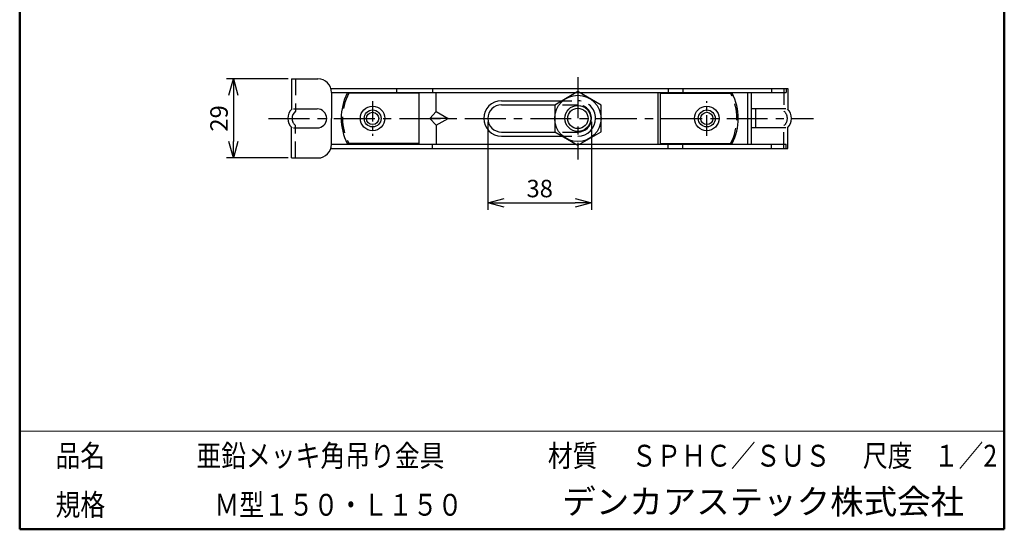
# Model space of a CAD drawing. Units: millimetres. Extents: x 0 to 187, y 0 to 276.
# Drawn here: x 0 to 181, y 0 to 93 of the extents above; entities that cross this region are included whole.
import ezdxf

# ---------------------------------------------------------------- set-up
doc = ezdxf.new("R2010")
doc.units = ezdxf.units.MM
doc.linetypes.add('CENTER', pattern=[12, 7.5, -1.5, 1.5, -1.5])
doc.linetypes.add('DASHED', pattern=[4.5, 3, -1.5])
doc.layers.add('VIEW0001', color=7, linetype='Continuous')
doc.styles.get("Standard").update_dxf_attribs({"font": 'romans.shx', "bigfont": 'extfont.shx'})
doc.dimstyles.new('×0.5ISO-25', dxfattribs={"dimtxt": 3.2, "dimasz": 3, "dimexe": 1.25, "dimexo": 0.625, "dimtad": 1, "dimlfac": 2, "dimdsep": 46, "dimtxsty": 'Standard', "dimblk": 'OPEN30', "dimcen": 2.5, "dimclrt": 1, "dimadec": 0, "dimazin": 0, "dimtfac": 1, "dimtmove": 0, "dimatfit": 3, "dimldrblk": 'OPEN30', "dimfxl": 1, "dimarcsym": 0})

# ---------------------------------------------------------------- blocks, each defined once
blk = doc.blocks.new('_OPEN30')
at = {"color": 0, "linetype": 'ByBlock', "lineweight": -2}
for p, q in [((-1, 0.267949), (0, 0)), ((0, 0), (-1, -0.267949)), ((0, 0), (-1, 0))]:
    blk.add_line(p, q, dxfattribs=at)
blk = doc.blocks.new('*D72')
at = {"color": 0, "lineweight": -2, "transparency": 16777216}
for p, q in [((49.2, 82.62), (37.92, 82.62)), ((39.17, 79.62), (39.17, 71.12)), ((49.2, 68.12), (37.92, 68.12))]:
    blk.add_line(p, q, dxfattribs=at)
at = {"layer": 'Defpoints', "color": 0, "transparency": 16777216}
for p in [(49.83, 82.62), (39.17, 68.12), (49.83, 68.12)]:
    blk.add_point(p, dxfattribs=at)
at = {"color": 0, "lineweight": -2, "transparency": 16777216, "xscale": 3, "yscale": 3, "zscale": 3}
for p, rotation in [((39.17, 82.62), 90), ((39.17, 68.12), 270)]:
    blk.add_blockref('_OPEN30', p, dxfattribs=dict(at, rotation=rotation))
at = {"color": 1, "transparency": 16777216, "insert": (36.95, 75.37), "char_height": 3.2, "attachment_point": 5, "rotation": 90}
blk.add_mtext('29', dxfattribs=at)
blk = doc.blocks.new('*D75')
at = {"color": 0, "lineweight": -2, "transparency": 16777216}
for p, q in [((85.83, 74.74), (85.83, 58.62)), ((104.83, 74.74), (104.83, 58.62)), ((88.83, 59.87), (101.83, 59.87))]:
    blk.add_line(p, q, dxfattribs=at)
at = {"layer": 'Defpoints', "color": 0, "transparency": 16777216}
for p in [(85.83, 75.37), (104.83, 75.37), (104.83, 59.87)]:
    blk.add_point(p, dxfattribs=at)
at = {"color": 0, "lineweight": -2, "transparency": 16777216, "xscale": 3, "yscale": 3, "zscale": 3, "rotation": 180}
blk.add_blockref('_OPEN30', (85.83, 59.87), dxfattribs=at)
at = {"color": 0, "lineweight": -2, "transparency": 16777216, "xscale": 3, "yscale": 3, "zscale": 3}
blk.add_blockref('_OPEN30', (104.83, 59.87), dxfattribs=at)
at = {"color": 1, "transparency": 16777216, "insert": (95.33, 62.09), "char_height": 3.2, "attachment_point": 5}
blk.add_mtext('38', dxfattribs=at)

msp = doc.modelspace()

# ---------------------------------------------------------------- linework, layer by layer
for p, q in [((49.8271, 82.6173), (54.6709, 82.6173)), ((49.8271, 82.6173), (49.8271, 77.0234)), ((57.0558, 80.8673), (140.8271, 80.8673)), ((57.1709, 80.1173), (140.5263, 80.1173)), ((57.1709, 80.1173), (57.1709, 75.3673)), ((73.1776, 79.9923), (60.0614, 79.9923)), ((69.0824, 80.8673), (69.0824, 80.1173)), ((73.1776, 79.9923), (73.1776, 70.7423)), ((75.6978, 80.8673), (75.6978, 80.1173)), ((76.3271, 76.6173), (76.3271, 80.1173)), ((102.3271, 80.2748), (98.0771, 77.8211)), ((106.5771, 77.8211), (102.3271, 80.2748)), ((116.9771, 80.1173), (116.9771, 70.6173)), ((117.4817, 79.9923), (130.5979, 79.9923)), ((117.4817, 70.7423), (117.4817, 79.9923)), ((118.9026, 80.8673), (118.9026, 80.1173)), ((121.5769, 80.8673), (121.5769, 80.1173)), ((133.4211, 80.1173), (133.4211, 70.6173)), ((134.167, 70.6173), (134.167, 80.1173)), ((137.8406, 80.8673), (137.8406, 80.1173)), ((140.5263, 80.8673), (140.5263, 80.1173)), ((140.8271, 80.8673), (140.8271, 77.0234)), ((88.3271, 78.6173), (99.4563, 78.6173)), ((88.3271, 77.8673), (98.1572, 77.8673)), ((98.0771, 77.8211), (98.0771, 72.9136)), ((106.5771, 72.9136), (106.5771, 77.8211)), ((50.1903, 77.1173), (54.5303, 77.1173)), ((75.2018, 75.3673), (76.3271, 76.6173)), ((76.3271, 76.6173), (78.5541, 75.3673)), ((140.464, 77.1173), (134.167, 77.1173)), ((134.917, 77.1173), (134.917, 73.6173)), ((57.1709, 70.6173), (57.1709, 75.3673)), ((75.2018, 75.3673), (76.3271, 74.1173)), ((78.5541, 75.3673), (75.2018, 75.3673)), ((76.3271, 74.1173), (78.5541, 75.3673)), ((76.3271, 74.1173), (76.3271, 70.6173)), ((49.8271, 68.1173), (49.8271, 73.7113)), ((50.1903, 73.6173), (54.5303, 73.6173)), ((88.3271, 72.8673), (98.1572, 72.8673)), ((98.0771, 72.9136), (102.3271, 70.4599)), ((102.3271, 70.4599), (106.5771, 72.9136)), ((140.464, 73.6173), (134.167, 73.6173)), ((140.8271, 69.8673), (140.8271, 73.7113)), ((57.1709, 70.6173), (140.525, 70.6173)), ((73.1776, 70.7423), (60.0614, 70.7423)), ((75.6978, 69.8673), (75.6978, 70.6173)), ((88.3271, 72.1173), (99.4563, 72.1173)), ((117.4817, 70.7423), (130.5979, 70.7423)), ((118.9026, 69.8673), (118.9026, 70.6173)), ((121.5769, 69.8673), (121.5769, 70.6173)), ((137.8391, 69.8694), (137.8393, 70.6194)), ((140.5248, 69.8687), (140.525, 70.6173)), ((57.0558, 69.8673), (140.8271, 69.8673)), ((49.8271, 68.1173), (54.6709, 68.1173))]:
    msp.add_line(p, q)
at = {"linetype": 'DASHED'}
for p, q in [((50.5596, 82.6173), (50.5596, 76.6795)), ((140.0947, 80.8673), (140.0947, 76.6795)), ((98.198, 78.6173), (102.3271, 78.6173)), ((99.497, 77.8673), (102.3271, 77.8673)), ((50.5596, 68.1173), (50.5596, 74.0552)), ((140.0947, 69.8673), (140.0947, 74.0552)), ((99.497, 72.8673), (102.3271, 72.8673)), ((98.198, 72.1173), (102.3271, 72.1173))]:
    msp.add_line(p, q, dxfattribs=at)
at = {"linetype": 'CENTER'}
for p, q in [((102.3271, 82.9062), (102.3271, 67.8285)), ((45.6133, 75.3673), (145.541, 75.3673))]:
    msp.add_line(p, q, dxfattribs=at)
at = {"linetype": 'CENTER', "ltscale": 0.5}
for p, q in [((64.7021, 78.534), (64.7021, 72.2007)), ((125.9572, 72.2007), (125.9572, 78.534))]:
    msp.add_line(p, q, dxfattribs=at)
for centre, radius in [((102.3271, 75.3673), 4.25), ((64.7021, 75.3673), 2.25), ((102.3271, 75.3673), 2.3825), ((125.9572, 75.3673), 2.25), ((64.7021, 75.3673), 1.55), ((64.7021, 75.3673), 1.125), ((102.3271, 75.3673), 1.87), ((125.9572, 75.3673), 1.55), ((125.9572, 75.3673), 1.125)]:
    msp.add_circle(centre, radius)
for centre, radius, start, end in [((54.6709, 80.1173), 2.5, 0, 90), ((68.9276, 75.3673), 10, 152.451454, 207.548546), ((121.7317, 75.3673), 10, 332.451454, 27.548546), ((88.3271, 75.3673), 3.25, 90, 180), ((88.3271, 75.3673), 2.5, 90, 180), ((51.5852, 75.3682), 2.4147, 133.582577, 180.020242), ((51.5872, 75.3673), 1.6667, 128.068355, 180), ((54.5303, 75.3673), 1.75, 0, 90), ((139.069, 75.3682), 2.4147, 359.979758, 46.417423), ((51.5852, 75.3665), 2.4147, 179.979758, 226.417423), ((54.5303, 75.3673), 1.75, 270, 0), ((88.3271, 75.3673), 3.25, 180, 270), ((88.3271, 75.3673), 2.5, 180, 270), ((102.3271, 75.3673), 2.5, 270, 0), ((102.3271, 75.3673), 3.25, 270, 0), ((139.069, 75.3665), 2.4147, 313.582577, 0.020242), ((54.6709, 70.6173), 2.5, 270, 0)]:
    msp.add_arc(centre, radius, start, end)
at = {"linetype": 'DASHED'}
for centre, radius, start, end in [((68.9276, 75.3673), 9.75, 151.682379, 208.317621), ((121.7317, 75.3673), 9.75, 331.682379, 28.317621), ((102.3271, 75.3673), 3.25, 0, 90), ((102.3271, 75.3673), 2.5, 0, 90), ((139.067, 75.3673), 1.6667, 0, 51.931645), ((51.5872, 75.3673), 1.6667, 180, 231.931645), ((139.067, 75.3673), 1.6667, 308.068355, 0)]:
    msp.add_arc(centre, radius, start, end, dxfattribs=at)
at = {"layer": 'VIEW0001', "color": 7, "linetype": 'Continuous', "lineweight": 50}
for p, q in [((0, 276), (0, 0)), ((180.5, 276), (180.5, 0)), ((0, 0), (180.5, 0))]:
    msp.add_line(p, q, dxfattribs=at)
at = {"layer": 'VIEW0001', "color": 7, "linetype": 'Continuous', "lineweight": 20}
msp.add_line((0, 18), (180.5, 18), dxfattribs=at)
at = {"layer": 'VIEW0001', "color": 7, "linetype": 'Continuous', "const_width": 0.001}
for points in [[(20, 0), (20, 18)], [(90.25, 0), (90.25, 18)], [(110.25, 9), (110.25, 18)], [(150.5, 9), (150.5, 18)], [(165.5, 9), (165.5, 18)], [(180.5, 9), (0, 9)]]:
    msp.add_lwpolyline(points, dxfattribs=at)

# ---------------------------------------------------------------- texts
at = {"layer": 'VIEW0001', "color": 1}
for s, insert, char_height, attachment_point in [('{\\W0.833333;品名}', (6.5713, 11.5), 4, 7), ('{\\W0.83333;亜鉛メッキ角吊り金具}', (55.125, 13.5), 4, 5), ('{\\W0.833333;材質}', (96.8213, 11.5), 4, 7), ('{\\W0.83333;ＳＰＨＣ／ＳＵＳ}', (130.375, 13.5), 4, 5), ('{\\W0.833333;尺度}', (154.5713, 11.5), 4, 7), ('{\\W0.833333;１／2}', (167.5713, 11.5), 4, 7), ('デンカアステック株式会社', (136.3012, 4.5), 4.5, 5), ('{\\W0.833333;規格}', (6.5713, 2.5), 4, 7), ('{\\W0.833333;Ｍ型１５０・Ｌ１５０}', (35.6963, 2.5), 4, 7)]:
    msp.add_mtext(s, dxfattribs=dict(at, insert=insert, char_height=char_height, attachment_point=attachment_point))

# ---------------------------------------------------------------- dimensions: what is measured, and where the dimension line sits
dim = msp.add_linear_dim(base=(39.1706, 68.1173), p1=(49.8271, 82.6173), p2=(49.8271, 68.1173), angle=90, dimstyle='×0.5ISO-25')
dim.commit()
dim.dimension.update_dxf_attribs({"geometry": '*D72', "text_midpoint": (36.9456, 75.3673)})
dim = msp.add_linear_dim(base=(104.8271, 59.8673), p1=(85.8271, 75.3673), p2=(104.8271, 75.3673), dimstyle='×0.5ISO-25')
dim.commit()
dim.dimension.update_dxf_attribs({"geometry": '*D75', "text_midpoint": (95.3271, 62.0923)})

doc.saveas('drawing.dxf')
